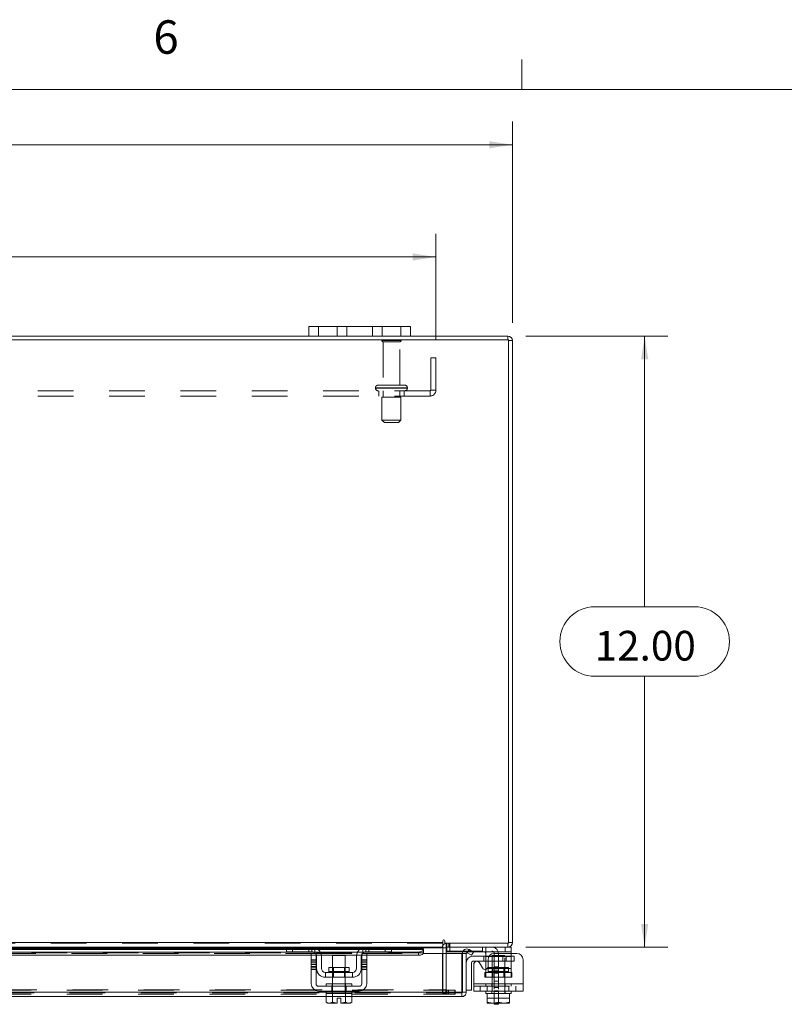
# Model space of a CAD drawing. Units: inches. Extents: x 0.4 to 16.6, y 0.2 to 10.8.
# Drawn here: x 5.1 to 7.3, y 8.1 to 10.8 of the extents above; entities that cross this region are included whole.
import ezdxf

# ---------------------------------------------------------------- set-up
doc = ezdxf.new("R2010")
doc.units = ezdxf.units.IN
doc.header["$MEASUREMENT"] = 0
doc.linetypes.add('HIDDEN', pattern=[0.075, 0.05, -0.025])
doc.styles.add('SLDTEXTSTYLE0', font='TXT', dxfattribs={"width": 0.7})
doc.styles.add('SLDTEXTSTYLE1', font='TXT', dxfattribs={"width": 0.75})
doc.dimstyles.new('SLDDIMSTYLE2', dxfattribs={"dimtxt": 0.088867, "dimasz": 0.065, "dimexe": 0, "dimexo": 0.0625, "dimgap": 0.022217, "dimtad": 0, "dimtih": 1, "dimtoh": 1, "dimlfac": 7, "dimrnd": 1e-09, "dimzin": 4, "dimdsep": 46, "dimtxsty": 'SLDTEXTSTYLE0', "dimsah": 1, "dimcen": 0.09, "dimadec": 0, "dimazin": 1, "dimtfac": 1, "dimtofl": 0, "dimtmove": 0, "dimatfit": 3, "dimfxl": 1, "dimfrac": 2, "dimtolj": 1, "dimtzin": 12, "dimarcsym": 0})

# ---------------------------------------------------------------- blocks, each defined once
blk = doc.blocks.new('_D_10')
at = {"color": 7, "linetype": 'Continuous', "lineweight": 0}
for p, q in [((4.6422, 10.585), (4.9408, 10.585)), ((3.0773, 9.9882), (3.0773, 10.5525)), ((6.5058, 9.9882), (6.5058, 10.5525)), ((3.0773, 10.4875), (4.5447, 10.4875)), ((6.5058, 10.4875), (5.0383, 10.4875)), ((4.9408, 10.39), (4.6422, 10.39))]:
    blk.add_line(p, q, dxfattribs=at)
for centre, start, end in [((4.6422, 10.4875), 90, 270), ((4.9408, 10.4875), 270, 90)]:
    blk.add_arc(centre, 0.0975, start, end, dxfattribs=at)
for points in [[(3.0773, 10.4875), (3.1423, 10.4775), (3.1423, 10.4975)], [(6.5058, 10.4875), (6.4408, 10.4975), (6.4408, 10.4775)]]:
    blk.add_solid(points, dxfattribs=at)
at = {"color": 7, "linetype": 'Continuous', "lineweight": 0, "insert": (4.6422, 10.5176), "char_height": 0.08333, "attachment_point": 1, "style": 'SLDTEXTSTYLE0'}
blk.add_mtext('24.00', dxfattribs=at)
blk = doc.blocks.new('_D_11')
at = {"color": 7, "linetype": 'Continuous', "lineweight": 0}
for p, q in [((6.5433, 9.9508), (6.9419, 9.9508)), ((6.8769, 9.9508), (6.8769, 9.1911)), ((6.7365, 9.1911), (7.0174, 9.1911)), ((7.0174, 8.9961), (6.7365, 8.9961)), ((6.8769, 8.2365), (6.8769, 8.9961)), ((6.5433, 8.2365), (6.9419, 8.2365))]:
    blk.add_line(p, q, dxfattribs=at)
for centre, start, end in [((6.7365, 9.0936), 90, 270), ((7.0174, 9.0936), 270, 90)]:
    blk.add_arc(centre, 0.0975, start, end, dxfattribs=at)
for points in [[(6.8769, 9.9508), (6.8669, 9.8858), (6.8869, 9.8858)], [(6.8769, 8.2365), (6.8869, 8.3015), (6.8669, 8.3015)]]:
    blk.add_solid(points, dxfattribs=at)
at = {"color": 7, "linetype": 'Continuous', "lineweight": 0, "insert": (6.7365, 9.1236), "char_height": 0.08333, "attachment_point": 1, "style": 'SLDTEXTSTYLE0'}
blk.add_mtext('12.00', dxfattribs=at)
blk = doc.blocks.new('_D_12')
at = {"color": 7, "linetype": 'Continuous', "lineweight": 0}
for p, q in [((3.2915, 9.9395), (3.2915, 10.2376)), ((6.2915, 9.9395), (6.2915, 10.2376)), ((3.2915, 10.1726), (4.3897, 10.1726)), ((6.2915, 10.1726), (5.0676, 10.1726))]:
    blk.add_line(p, q, dxfattribs=at)
for points in [[(3.2915, 10.1726), (3.3565, 10.1626), (3.3565, 10.1826)], [(6.2915, 10.1726), (6.2265, 10.1826), (6.2265, 10.1626)]]:
    blk.add_solid(points, dxfattribs=at)
at = {"color": 7, "linetype": 'Continuous', "lineweight": 0, "char_height": 0.08333, "attachment_point": 1, "style": 'SLDTEXTSTYLE0'}
for s, insert in [('21.00', (4.5882, 10.28)), ('BACK PANEL', (4.3897, 10.1252))]:
    blk.add_mtext(s, dxfattribs=dict(at, insert=insert))

msp = doc.modelspace()

# ---------------------------------------------------------------- linework, layer by layer
at = {"color": 7, "linetype": 'Continuous', "lineweight": 0}
for p, q in [((6.5323, 10.6421), (6.5323, 10.7269)), ((0.6263, 10.6421), (16.3763, 10.6421))]:
    msp.add_line(p, q, dxfattribs=at)
at = {"color": 7, "linetype": 'Continuous', "lineweight": 15}
for p, q in [((5.9344, 9.9508), (5.9344, 9.9776)), ((5.9344, 9.9776), (5.9615, 9.9776)), ((5.9615, 9.9776), (5.9615, 9.9508)), ((6.193, 9.9776), (5.9615, 9.9776)), ((6.193, 9.9508), (6.193, 9.9776)), ((6.193, 9.9776), (6.2201, 9.9776)), ((6.2201, 9.9776), (6.2201, 9.9508)), ((5.9344, 9.9508), (3.6487, 9.9508)), ((5.9615, 9.9508), (5.9344, 9.9508)), ((6.193, 9.9508), (5.9615, 9.9508)), ((6.2201, 9.9508), (6.193, 9.9508)), ((6.4933, 9.9508), (6.2201, 9.9508)), ((6.4933, 9.9401), (6.4933, 9.9508)), ((6.4952, 9.9401), (3.0879, 9.9401)), ((6.4952, 8.2471), (6.4952, 9.9401)), ((6.4952, 9.9382), (6.5058, 9.9382)), ((6.5058, 9.9382), (6.5058, 8.249)), ((3.2719, 8.249), (6.3111, 8.249)), ((5.8741, 8.2365), (4.9365, 8.2365)), ((4.9385, 8.2346), (5.8721, 8.2346)), ((5.8721, 8.2229), (5.8721, 8.2365)), ((5.8741, 8.2365), (5.8893, 8.2365)), ((5.8893, 8.2365), (5.8893, 8.2229)), ((5.9435, 8.2365), (5.8893, 8.2365)), ((6.095, 8.2365), (5.9435, 8.2365)), ((5.9533, 8.2346), (6.0852, 8.2346)), ((6.1493, 8.2365), (6.095, 8.2365)), ((6.1493, 8.2229), (6.1493, 8.2365)), ((6.1493, 8.2365), (6.1644, 8.2365)), ((6.3111, 8.2365), (6.1644, 8.2365)), ((6.1664, 8.2365), (6.1664, 8.2229)), ((6.1664, 8.2346), (6.3111, 8.2346)), ((6.3111, 8.2543), (6.3111, 8.249)), ((6.3111, 8.249), (6.3111, 8.2365)), ((6.3111, 8.2346), (6.3111, 8.2365)), ((6.3111, 8.2346), (6.3111, 8.2186)), ((6.3201, 8.2346), (6.3111, 8.2346)), ((6.3165, 8.2471), (6.3165, 8.2543)), ((6.3165, 8.2471), (6.4952, 8.2471)), ((6.3201, 8.2365), (6.3201, 8.2471)), ((6.4933, 8.2365), (6.3201, 8.2365)), ((6.3201, 8.2186), (6.3201, 8.2346)), ((6.3215, 8.2364), (6.3215, 8.2229)), ((6.4852, 8.2229), (6.4852, 8.2365)), ((6.4933, 8.2471), (6.4933, 8.2365)), ((6.4933, 8.2365), (6.5024, 8.2365)), ((6.4952, 8.249), (6.5058, 8.249)), ((6.5024, 8.2365), (6.5024, 8.2229)), ((4.8638, 8.2225), (5.9469, 8.2225)), ((4.8693, 8.2132), (5.9414, 8.2132)), ((5.8721, 8.2311), (4.9385, 8.2311)), ((4.9385, 8.2295), (5.8721, 8.2295)), ((5.8893, 8.2229), (5.8721, 8.2229)), ((5.9435, 8.2229), (5.8893, 8.2229)), ((5.9414, 8.2186), (5.955, 8.2186)), ((5.9414, 8.2008), (5.9414, 8.2186)), ((5.955, 8.2186), (5.955, 8.2008)), ((5.955, 8.2132), (5.956, 8.2132)), ((5.9564, 8.1765), (5.9564, 8.21)), ((6.0791, 8.2311), (5.9595, 8.2311)), ((5.9615, 8.2295), (6.077, 8.2295)), ((5.9669, 8.2225), (6.0716, 8.2225)), ((5.9698, 8.2132), (6.0687, 8.2132)), ((5.97, 8.21), (5.97, 8.1765)), ((6.0014, 8.2129), (6.0014, 8.1789)), ((6.0371, 8.2129), (6.0014, 8.2129)), ((6.0371, 8.1789), (6.0371, 8.2129)), ((6.0685, 8.1765), (6.0685, 8.21)), ((6.0821, 8.1765), (6.0821, 8.21)), ((6.0825, 8.2132), (6.0835, 8.2132)), ((6.0835, 8.2186), (6.0971, 8.2186)), ((6.0835, 8.2008), (6.0835, 8.2186)), ((6.0916, 8.2225), (6.2423, 8.2225)), ((6.1493, 8.2229), (6.095, 8.2229)), ((6.0971, 8.2186), (6.0971, 8.2008)), ((6.0971, 8.2132), (6.2423, 8.2132)), ((6.1664, 8.2229), (6.1493, 8.2229)), ((6.2566, 8.2311), (6.1664, 8.2311)), ((6.1664, 8.2295), (6.2566, 8.2295)), ((6.2423, 8.2132), (6.2423, 8.2225)), ((6.2561, 8.2186), (6.2566, 8.2186)), ((6.2566, 8.2311), (6.2566, 8.2296)), ((6.2566, 8.2295), (6.2566, 8.2296)), ((6.2566, 8.2296), (6.2566, 8.2203)), ((6.2566, 8.2203), (6.2566, 8.2202)), ((6.2566, 8.2186), (6.2566, 8.2203)), ((6.2566, 8.2186), (6.3637, 8.2186)), ((6.3201, 8.225), (6.3215, 8.225)), ((6.3665, 8.2229), (6.3215, 8.2229)), ((6.3637, 8.1097), (6.3637, 8.2186)), ((6.3657, 8.1097), (6.3657, 8.2186)), ((6.3657, 8.2186), (6.3764, 8.2186)), ((6.3764, 8.2186), (6.3764, 8.1097)), ((6.3789, 8.2203), (6.3843, 8.2296)), ((6.3792, 8.2202), (6.3789, 8.2203)), ((6.3913, 8.2132), (6.3792, 8.2202)), ((6.3843, 8.2296), (6.3845, 8.2295)), ((6.3845, 8.2295), (6.3967, 8.2225)), ((6.3967, 8.2225), (6.3913, 8.2132)), ((6.395, 8.2108), (6.4309, 8.2108)), ((6.4852, 8.2229), (6.3959, 8.2229)), ((6.4309, 8.21), (6.4309, 8.2196)), ((6.4309, 8.1765), (6.4309, 8.21)), ((6.4402, 8.21), (6.4309, 8.21)), ((6.5181, 8.2186), (6.4555, 8.2186)), ((6.5024, 8.2229), (6.4852, 8.2229)), ((6.5024, 8.2229), (6.5024, 8.2186)), ((5.955, 8.2008), (5.9414, 8.2008)), ((5.9414, 8.2008), (5.9414, 8.1336)), ((5.955, 8.1336), (5.955, 8.2008)), ((5.9908, 8.1789), (5.9908, 8.1679)), ((6.0478, 8.1789), (5.9908, 8.1789)), ((6.0478, 8.1679), (6.0478, 8.1789)), ((6.0835, 8.2008), (6.0835, 8.1336)), ((6.0971, 8.2008), (6.0835, 8.2008)), ((6.0971, 8.1336), (6.0971, 8.2008)), ((6.3907, 8.1922), (6.3907, 8.115)), ((6.4309, 8.1965), (6.395, 8.1965)), ((6.3974, 8.1336), (6.3974, 8.1878)), ((6.4133, 8.1921), (6.4216, 8.1777)), ((6.4376, 8.2008), (6.4376, 8.182)), ((6.5359, 8.2008), (6.5359, 8.1336)), ((5.9814, 8.165), (5.9814, 8.1515)), ((6.0571, 8.165), (5.9814, 8.165)), ((5.9814, 8.1515), (6.0571, 8.1515)), ((5.9908, 8.1679), (6.0478, 8.1679)), ((6.0014, 8.1515), (6.0014, 8.1336)), ((6.0371, 8.1336), (6.0371, 8.1515)), ((6.0571, 8.1515), (6.0571, 8.165)), ((6.4309, 8.1736), (6.4309, 8.1765)), ((6.4309, 8.1765), (6.4356, 8.1765)), ((6.0764, 8.1265), (5.9621, 8.1265)), ((5.9835, 8.1336), (5.9835, 8.1265)), ((5.9835, 8.1336), (6.055, 8.1336)), ((6.055, 8.1265), (6.055, 8.1336)), ((6.3974, 8.1336), (6.5359, 8.1336)), ((6.3974, 8.1129), (6.3974, 8.1336)), ((6.5359, 8.1336), (6.5359, 8.1129)), ((5.9835, 8.1097), (4.8271, 8.1097)), ((5.9832, 8.0972), (4.8275, 8.0972)), ((5.9621, 8.1129), (6.0764, 8.1129)), ((5.9832, 8.1058), (5.9832, 8.0814)), ((5.9835, 8.1058), (5.9832, 8.1058)), ((5.9835, 8.1129), (5.9835, 8.1058)), ((5.9835, 8.1058), (6.055, 8.1058)), ((6.0012, 8.1058), (6.0008, 8.1058)), ((6.0012, 8.1058), (6.0012, 8.0814)), ((6.002, 8.1058), (6.0012, 8.1058)), ((6.0012, 8.0814), (6.0012, 8.1058)), ((6.0012, 8.1058), (6.0012, 8.1058)), ((6.0373, 8.1058), (6.0365, 8.1058)), ((6.0373, 8.0814), (6.0373, 8.1058)), ((6.0373, 8.1058), (6.0373, 8.0814)), ((6.0373, 8.1058), (6.0373, 8.1058)), ((6.0377, 8.1058), (6.0373, 8.1058)), ((6.055, 8.1058), (6.055, 8.1129)), ((6.3637, 8.1097), (6.055, 8.1097)), ((6.0553, 8.1058), (6.055, 8.1058)), ((6.0553, 8.0814), (6.0553, 8.1058)), ((6.3639, 8.0972), (6.0553, 8.0972)), ((6.3639, 8.1079), (6.3639, 8.0972)), ((6.3764, 8.1097), (6.3657, 8.1097)), ((6.3764, 8.115), (6.3907, 8.115)), ((6.5359, 8.1129), (6.3974, 8.1129)), ((6.4309, 8.1129), (6.4309, 8.1058)), ((6.4309, 8.1058), (6.4354, 8.1058)), ((6.4354, 8.1058), (6.4354, 8.0814)), ((6.436, 8.1058), (6.4354, 8.1058)), ((6.4354, 8.0814), (6.4354, 8.1058)), ((6.4354, 8.1058), (6.4354, 8.1058)), ((6.436, 8.1058), (6.466, 8.1058)), ((6.4666, 8.1058), (6.466, 8.1058)), ((6.4666, 8.1058), (6.4666, 8.0814)), ((6.4673, 8.1058), (6.4666, 8.1058)), ((6.4673, 8.1058), (6.4972, 8.1058)), ((6.4979, 8.1058), (6.4972, 8.1058)), ((6.4979, 8.0814), (6.4979, 8.1058)), ((6.4979, 8.1058), (6.4979, 8.0814)), ((6.4979, 8.1058), (6.4979, 8.1058)), ((6.4979, 8.1058), (6.5024, 8.1058)), ((6.5024, 8.1058), (6.5024, 8.1129)), ((5.9832, 8.0814), (5.988, 8.0786)), ((5.9832, 8.0814), (5.9914, 8.0786)), ((5.988, 8.0786), (5.9914, 8.0786)), ((5.993, 8.0786), (5.9914, 8.0786)), ((5.993, 8.0786), (6.0012, 8.0814)), ((5.993, 8.0786), (6.0139, 8.0786)), ((6.0012, 8.0814), (6.0139, 8.0789)), ((6.0012, 8.0814), (6.0012, 8.0814)), ((6.0139, 8.093), (6.0246, 8.093)), ((6.0139, 8.0789), (6.0139, 8.093)), ((6.0139, 8.0786), (6.0139, 8.0789)), ((6.0246, 8.093), (6.0246, 8.0789)), ((6.0246, 8.0789), (6.0373, 8.0814)), ((6.0246, 8.0789), (6.0246, 8.0786)), ((6.0246, 8.0786), (6.0455, 8.0786)), ((6.0373, 8.0814), (6.0373, 8.0814)), ((6.0373, 8.0814), (6.0455, 8.0786)), ((6.0471, 8.0786), (6.0455, 8.0786)), ((6.0471, 8.0786), (6.0553, 8.0814)), ((6.0471, 8.0786), (6.0505, 8.0786)), ((6.0505, 8.0786), (6.0553, 8.0814)), ((6.4354, 8.0814), (6.4496, 8.0786)), ((6.4354, 8.0789), (6.4354, 8.0814)), ((6.4354, 8.0814), (6.4354, 8.0814)), ((6.4358, 8.0786), (6.4354, 8.0789)), ((6.4358, 8.0786), (6.4496, 8.0786)), ((6.4524, 8.0786), (6.4496, 8.0786)), ((6.4524, 8.0786), (6.4666, 8.0814)), ((6.4524, 8.0786), (6.4808, 8.0786)), ((6.4551, 8.0758), (6.4551, 8.0786)), ((6.4665, 8.0758), (6.4551, 8.0758)), ((6.4665, 8.0786), (6.4665, 8.0758)), ((6.4666, 8.0814), (6.4808, 8.0786)), ((6.4837, 8.0786), (6.4808, 8.0786)), ((6.4837, 8.0786), (6.4979, 8.0814)), ((6.4837, 8.0786), (6.4975, 8.0786)), ((6.4975, 8.0786), (6.4979, 8.0789)), ((6.4979, 8.0814), (6.4979, 8.0789)), ((6.4979, 8.0814), (6.4979, 8.0814))]:
    msp.add_line(p, q, dxfattribs=at)
at = {"color": 7, "linetype": 'HIDDEN', "lineweight": 0}
for p, q in [((5.9615, 9.9508), (5.9615, 9.9776)), ((6.0144, 9.9776), (6.0144, 9.9508)), ((6.0415, 9.9508), (6.0415, 9.9776)), ((6.0415, 9.9776), (6.0415, 9.9508)), ((6.113, 9.9508), (6.113, 9.9776)), ((6.113, 9.9508), (6.113, 9.9776)), ((6.1401, 9.9508), (6.1401, 9.9776)), ((6.193, 9.9776), (6.193, 9.9508)), ((6.4933, 9.9401), (6.4933, 9.9508)), ((6.1937, 9.9385), (6.1394, 9.9385)), ((6.1901, 9.9349), (6.143, 9.9349)), ((6.143, 9.9349), (6.143, 9.8128)), ((6.1901, 9.8128), (6.1901, 9.9349)), ((6.4952, 9.9382), (6.5058, 9.9382)), ((6.2767, 9.7991), (6.2767, 9.8895)), ((6.2915, 9.8895), (6.2767, 9.8895)), ((6.2915, 9.7991), (6.2915, 9.8895)), ((6.204, 9.8128), (6.129, 9.8128)), ((6.2748, 9.7972), (3.3083, 9.7972)), ((6.2748, 9.7824), (3.3083, 9.7824)), ((6.1219, 9.8057), (6.2109, 9.8057)), ((6.1219, 9.8057), (6.1219, 9.8044)), ((6.1219, 9.8044), (6.2109, 9.8044)), ((6.2112, 9.8057), (6.1221, 9.8057)), ((6.2112, 9.8044), (6.1221, 9.8044)), ((6.1308, 9.7972), (6.1308, 9.7824)), ((6.143, 9.7972), (6.143, 9.7794)), ((6.1901, 9.7794), (6.1901, 9.7972)), ((6.2023, 9.7824), (6.2023, 9.7972)), ((6.2112, 9.8044), (6.2112, 9.8057)), ((6.2748, 9.7972), (6.2748, 9.7824)), ((6.2767, 9.7991), (6.2915, 9.7991)), ((6.1933, 9.7794), (6.1398, 9.7794)), ((6.1398, 9.7794), (6.1398, 9.7151)), ((6.1933, 9.7151), (6.1933, 9.7794)), ((6.1933, 9.7151), (6.1398, 9.7151)), ((6.1398, 9.7151), (6.1469, 9.7079)), ((6.1862, 9.7079), (6.1469, 9.7079)), ((6.1862, 9.7079), (6.1933, 9.7151)), ((6.3111, 8.249), (3.2719, 8.249)), ((6.3111, 8.2471), (3.2719, 8.2471)), ((3.2719, 8.2346), (6.3111, 8.2346)), ((5.8721, 8.2346), (5.9533, 8.2346)), ((5.8893, 8.2229), (5.8893, 8.2365)), ((5.935, 8.2229), (5.935, 8.2365)), ((5.9435, 8.2365), (5.9435, 8.2229)), ((5.9521, 8.235), (5.9521, 8.2196)), ((6.0852, 8.2346), (6.1664, 8.2346)), ((6.0864, 8.2196), (6.0864, 8.235)), ((6.095, 8.2229), (6.095, 8.2365)), ((6.1035, 8.2365), (6.1035, 8.2229)), ((6.1493, 8.2365), (6.1493, 8.2229)), ((6.3094, 8.1168), (6.3094, 8.2346)), ((6.3201, 8.2346), (6.3094, 8.2346)), ((6.3111, 8.2346), (6.3094, 8.2346)), ((6.3219, 8.2471), (6.3201, 8.247)), ((6.3201, 8.2365), (6.3201, 8.2346)), ((6.3215, 8.2365), (6.3215, 8.2364)), ((6.3219, 8.2365), (6.3219, 8.2471)), ((6.3273, 8.2365), (6.3273, 8.2471)), ((6.3299, 8.2365), (6.3299, 8.2471)), ((6.3301, 8.2229), (6.3301, 8.2365)), ((6.4224, 8.2365), (6.4224, 8.2229)), ((6.4309, 8.2196), (6.4309, 8.235)), ((6.4852, 8.2365), (6.4852, 8.2229)), ((6.4933, 8.2471), (6.4933, 8.2365)), ((6.4952, 8.249), (6.5058, 8.249)), ((6.2566, 8.2295), (3.3265, 8.2295)), ((6.2566, 8.2205), (3.3265, 8.2205)), ((6.2566, 8.2202), (3.3265, 8.2202)), ((4.8693, 8.2186), (5.9414, 8.2186)), ((5.9595, 8.2311), (5.8721, 8.2311)), ((5.8721, 8.2295), (5.9615, 8.2295)), ((5.9414, 8.2132), (5.955, 8.2132)), ((5.9469, 8.2225), (5.9669, 8.2225)), ((5.955, 8.2186), (6.0835, 8.2186)), ((5.956, 8.2132), (5.9698, 8.2132)), ((6.0687, 8.2132), (6.0825, 8.2132)), ((6.0716, 8.2225), (6.0916, 8.2225)), ((6.077, 8.2295), (6.1664, 8.2295)), ((6.1664, 8.2311), (6.0791, 8.2311)), ((6.0835, 8.2132), (6.0971, 8.2132)), ((6.0971, 8.2186), (6.2566, 8.2186)), ((6.0971, 8.2186), (6.2561, 8.2186)), ((6.2423, 8.2225), (6.2423, 8.2132)), ((6.3111, 8.2186), (6.3111, 8.1168)), ((6.3201, 8.1168), (6.3201, 8.2186)), ((6.3215, 8.225), (6.4479, 8.225)), ((6.3959, 8.2229), (6.3665, 8.2229)), ((6.3843, 8.2296), (6.3789, 8.2203)), ((6.4258, 8.2108), (6.4258, 8.1965)), ((6.4309, 8.2108), (6.4884, 8.2108)), ((6.4309, 8.21), (6.5024, 8.21)), ((6.5024, 8.21), (6.4402, 8.21)), ((6.4845, 8.2129), (6.4488, 8.2129)), ((6.4488, 8.2129), (6.4488, 8.1058)), ((6.4551, 8.2179), (6.4551, 8.1115)), ((6.4665, 8.2179), (6.4665, 8.1115)), ((6.4794, 8.2108), (6.4794, 8.1965)), ((6.4845, 8.1058), (6.4845, 8.2129)), ((6.4884, 8.1965), (6.4884, 8.2108)), ((6.4884, 8.2108), (6.5107, 8.2108)), ((6.5024, 8.2186), (6.5024, 8.21)), ((6.5024, 8.1765), (6.5024, 8.21)), ((6.5107, 8.2108), (6.5107, 8.1965)), ((5.955, 8.2008), (5.9414, 8.2008)), ((5.955, 8.1964), (5.9414, 8.1964)), ((5.955, 8.1921), (5.9414, 8.1921)), ((5.9414, 8.1878), (5.955, 8.1878)), ((5.9414, 8.182), (5.955, 8.182)), ((5.9414, 8.1777), (5.955, 8.1777)), ((6.0014, 8.1789), (6.0014, 8.1515)), ((6.004, 8.1789), (6.004, 8.1515)), ((6.0345, 8.1515), (6.0345, 8.1789)), ((6.0371, 8.1515), (6.0371, 8.1789)), ((6.0971, 8.2008), (6.0835, 8.2008)), ((6.0971, 8.1964), (6.0835, 8.1964)), ((6.0835, 8.1921), (6.0971, 8.1921)), ((6.0971, 8.1878), (6.0835, 8.1878)), ((6.0835, 8.182), (6.0971, 8.182)), ((6.0971, 8.1777), (6.0835, 8.1777)), ((6.4884, 8.1965), (6.4309, 8.1965)), ((6.4951, 8.1789), (6.4381, 8.1789)), ((6.4381, 8.1789), (6.4381, 8.1679)), ((6.4514, 8.1789), (6.4514, 8.1515)), ((6.4665, 8.1807), (6.4551, 8.1807)), ((6.4665, 8.1806), (6.4551, 8.1806)), ((6.4819, 8.1515), (6.4819, 8.1789)), ((6.5107, 8.1965), (6.4884, 8.1965)), ((6.4951, 8.1679), (6.4951, 8.1789)), ((5.9414, 8.1734), (5.955, 8.1734)), ((5.9908, 8.1679), (6.0477, 8.1679)), ((6.0193, 8.1679), (5.9908, 8.1679)), ((6.0478, 8.1679), (6.0193, 8.1679)), ((6.0835, 8.1734), (6.0971, 8.1734)), ((6.4288, 8.1515), (6.4288, 8.165)), ((6.4288, 8.165), (6.4309, 8.165)), ((6.4288, 8.1515), (6.4309, 8.1515)), ((6.5024, 8.1765), (6.4309, 8.1765)), ((6.4309, 8.1515), (6.4309, 8.1736)), ((6.4309, 8.165), (6.5024, 8.165)), ((6.5024, 8.1515), (6.4309, 8.1515)), ((6.4356, 8.1765), (6.5024, 8.1765)), ((6.4381, 8.1679), (6.4949, 8.1679)), ((6.4665, 8.1718), (6.4551, 8.1718)), ((6.4551, 8.1628), (6.4665, 8.1628)), ((6.5024, 8.1765), (6.5024, 8.1515)), ((6.5045, 8.165), (6.5024, 8.165)), ((6.5045, 8.1515), (6.5024, 8.1515)), ((6.5045, 8.165), (6.5045, 8.1515)), ((5.9992, 8.1129), (5.9992, 8.1265)), ((6.0007, 8.1336), (6.0007, 8.1265)), ((6.0014, 8.1336), (6.0014, 8.1058)), ((6.0371, 8.1058), (6.0371, 8.1336)), ((6.0378, 8.1265), (6.0378, 8.1336)), ((6.0393, 8.1129), (6.0393, 8.1265)), ((6.5359, 8.1336), (6.3974, 8.1336)), ((6.4309, 8.1336), (6.3974, 8.1336)), ((6.3974, 8.1265), (6.5359, 8.1265)), ((6.4152, 8.1265), (6.4152, 8.1129)), ((6.4309, 8.1336), (6.5024, 8.1336)), ((6.4309, 8.1336), (6.4309, 8.1265)), ((6.4353, 8.1129), (6.4353, 8.1265)), ((6.4481, 8.1336), (6.4481, 8.1265)), ((6.4665, 8.1405), (6.4551, 8.1405)), ((6.4665, 8.1226), (6.4551, 8.1226)), ((6.4852, 8.1265), (6.4852, 8.1336)), ((6.4954, 8.1129), (6.4954, 8.1265)), ((6.5024, 8.1265), (6.5024, 8.1336)), ((6.5359, 8.1336), (6.5024, 8.1336)), ((6.5155, 8.1129), (6.5155, 8.1265)), ((6.3639, 8.1079), (3.2192, 8.1079)), ((3.2194, 8.1097), (6.3637, 8.1097)), ((3.2563, 8.115), (6.3268, 8.115)), ((3.2563, 8.1043), (6.3268, 8.1043)), ((3.2719, 8.1168), (6.3111, 8.1168)), ((6.0553, 8.0972), (5.9832, 8.0972)), ((6.055, 8.1097), (5.9835, 8.1097)), ((6.0007, 8.1129), (6.0007, 8.1058)), ((6.0012, 8.1058), (6.0012, 8.1058)), ((6.0012, 8.1058), (6.0012, 8.1058)), ((6.0012, 8.1058), (6.0012, 8.1058)), ((6.0373, 8.1058), (6.0373, 8.1058)), ((6.0373, 8.1058), (6.0373, 8.1058)), ((6.0373, 8.1058), (6.0373, 8.1058)), ((6.0378, 8.1058), (6.0378, 8.1129)), ((6.3201, 8.1168), (6.3094, 8.1168)), ((6.3111, 8.115), (6.3111, 8.1168)), ((6.3111, 8.115), (6.3111, 8.1043)), ((6.3196, 8.115), (6.3196, 8.1043)), ((6.3219, 8.115), (6.3219, 8.1043)), ((6.3268, 8.115), (6.3268, 8.1043)), ((6.3268, 8.115), (6.3447, 8.115)), ((6.3447, 8.1043), (6.3268, 8.1043)), ((6.3447, 8.115), (6.3447, 8.1043)), ((6.3451, 8.115), (6.3447, 8.115)), ((6.3451, 8.1043), (6.3447, 8.1043)), ((6.3451, 8.1043), (6.3451, 8.115)), ((6.4354, 8.1058), (6.4354, 8.1058)), ((6.4481, 8.1129), (6.4481, 8.1058)), ((6.4551, 8.1138), (6.4665, 8.1138)), ((6.4551, 8.1115), (6.4665, 8.1115)), ((6.4551, 8.0786), (6.4551, 8.1115)), ((6.4665, 8.1115), (6.4665, 8.0786)), ((6.4852, 8.1058), (6.4852, 8.1129)), ((6.4979, 8.1058), (6.4979, 8.1058)), ((6.4354, 8.093), (6.4979, 8.093))]:
    msp.add_line(p, q, dxfattribs=at)
at = {"color": 7, "linetype": 'HIDDEN', "lineweight": 0, "flags": 128}
for points in [[(5.9531, 8.2186), (5.9542, 8.2172), (5.955, 8.2159)], [(6.0835, 8.2159), (6.0843, 8.2172), (6.0854, 8.2186)]]:
    msp.add_lwpolyline(points, dxfattribs=at)
at = {"color": 7, "linetype": 'Continuous', "lineweight": 15, "flags": 128}
for points in [[(6.2423, 8.2225), (6.245, 8.2226), (6.2477, 8.223), (6.2501, 8.2236), (6.2523, 8.2245), (6.2541, 8.2256), (6.2554, 8.2268), (6.2562, 8.2281), (6.2566, 8.2295)], [(6.2566, 8.2202), (6.2562, 8.2188), (6.2554, 8.2175), (6.2541, 8.2163), (6.2523, 8.2153), (6.2501, 8.2144), (6.2477, 8.2137), (6.245, 8.2133), (6.2423, 8.2132)]]:
    msp.add_lwpolyline(points, dxfattribs=at)
at = {"color": 7, "linetype": 'Continuous', "lineweight": 15}
for centre, radius, start, end in [((6.4933, 9.9382), 0.0125, 0, 90), ((5.9435, 8.21), 0.0264, 0, 90), ((6.095, 8.21), 0.0264, 90, 180), ((6.3138, 8.2543), 0.00267, 0, 180), ((6.3219, 8.2346), 0.0125, 98.5245, 149.4166), ((6.3219, 8.2346), 0.00186, 90, 180), ((6.4933, 8.249), 0.0125, 270, 0), ((5.9435, 8.21), 0.0129, 41.8103, 90), ((5.9435, 8.21), 0.0129, 0, 27.266), ((6.095, 8.21), 0.0129, 152.734, 180), ((6.095, 8.21), 0.0129, 90, 138.1897), ((6.3783, 8.2186), 0.0125, 61.242, 180), ((6.3783, 8.2186), 0.00186, 68.4079, 180), ((6.395, 8.1922), 0.0186, 90, 180), ((6.4555, 8.2008), 0.0179, 90, 180), ((6.5181, 8.2008), 0.0179, 0, 90), ((6.395, 8.1922), 0.00429, 90, 180), ((6.4059, 8.1878), 0.00857, 30, 180), ((6.4291, 8.182), 0.00857, 210, 0), ((5.9814, 8.1765), 0.025, 180, 270), ((5.9814, 8.1765), 0.0114, 180, 270), ((5.9879, 8.1679), 0.00286, 270, 0), ((6.0506, 8.1679), 0.00286, 180, 270), ((6.0571, 8.1765), 0.025, 270, 360), ((6.0571, 8.1765), 0.0114, 270, 360), ((5.9621, 8.1336), 0.0207, 180, 270), ((5.9621, 8.1336), 0.00714, 180, 270), ((6.0764, 8.1336), 0.0207, 270, 0), ((6.0764, 8.1336), 0.00714, 270, 0)]:
    msp.add_arc(centre, radius, start, end, dxfattribs=at)
at = {"color": 7, "linetype": 'HIDDEN', "lineweight": 0}
for centre, radius, start, end in [((6.1424, 9.9365), 0.00357, 90, 145.9442), ((6.143, 9.9385), 0.00357, 180, 270), ((6.1901, 9.9385), 0.00357, 270, 0), ((6.1907, 9.9365), 0.00357, 34.0558, 90), ((6.4933, 9.9382), 0.00186, 0, 90), ((6.129, 9.8057), 0.00714, 90, 180), ((6.204, 9.8057), 0.00714, 0, 90), ((6.129, 9.8044), 0.00714, 180, 270), ((6.204, 9.8044), 0.00714, 270, 0), ((6.2748, 9.7991), 0.0167, 270, 0), ((6.2748, 9.7991), 0.00186, 270, 0), ((6.3219, 8.2346), 0.0125, 149.4166, 180), ((6.4479, 8.2179), 0.0186, 0, 90), ((6.4933, 8.249), 0.00186, 270, 0), ((6.4479, 8.2179), 0.00714, 0, 90), ((6.4353, 8.1679), 0.00286, 270, 0), ((6.498, 8.1679), 0.00286, 180, 270), ((6.3219, 8.1168), 0.0125, 180, 270), ((6.3219, 8.1168), 0.00186, 180, 270)]:
    msp.add_arc(centre, radius, start, end, dxfattribs=at)
msp.add_open_spline([(6.4224, 8.2365), (6.4233, 8.2365), (6.4252, 8.2365), (6.4278, 8.2364), (6.4297, 8.2362), (6.4308, 8.2358), (6.4309, 8.2353), (6.4309, 8.235)], degree=3, knots=[0, 0, 0, 0, 0.212154, 0.424332, 0.635518, 0.842945, 1, 1, 1, 1], dxfattribs=at)
at = {"color": 7, "linetype": 'Continuous', "lineweight": 15}
msp.add_open_spline([(6.4309, 8.2196), (6.4309, 8.2202), (6.4308, 8.2214), (6.4297, 8.2224), (6.4279, 8.2228), (6.4256, 8.2229), (6.4236, 8.2229), (6.4225, 8.2229), (6.4224, 8.2229)], degree=3, knots=[0, 0, 0, 0, 0.199972, 0.40095, 0.582926, 0.766807, 0.963501, 1, 1, 1, 1], dxfattribs=at)
for points in [[(6.3637, 8.1097), (6.3637, 8.1081), (6.3637, 8.1048), (6.3638, 8.1006), (6.3638, 8.0977), (6.3639, 8.0974), (6.3639, 8.0972)], [(6.3639, 8.0972), (6.3655, 8.0974), (6.3688, 8.0977), (6.3729, 8.1006), (6.3758, 8.1048), (6.3762, 8.1081), (6.3764, 8.1097)], [(6.3639, 8.1079), (6.3641, 8.1079), (6.3646, 8.1079), (6.3652, 8.1084), (6.3656, 8.109), (6.3657, 8.1095), (6.3657, 8.1097)]]:
    msp.add_open_spline(points, degree=3, dxfattribs=at)

# ---------------------------------------------------------------- texts
at = {"color": 7, "linetype": 'Continuous', "lineweight": 0, "insert": (5.4987, 10.8367), "char_height": 0.0938, "attachment_point": 1, "style": 'SLDTEXTSTYLE1'}
msp.add_mtext('6', dxfattribs=at)

# ---------------------------------------------------------------- dimensions: what is measured, and where the dimension line sits
at = {"color": 7, "linetype": 'Continuous', "lineweight": 0}
dim = msp.add_linear_dim(base=(6.5058, 10.4875), p1=(3.0773, 9.9382), p2=(6.5058, 9.9382), dimstyle='SLDDIMSTYLE2', dxfattribs=at)
dim.commit()
dim.dimension.update_dxf_attribs({"geometry": '_D_10', "text_midpoint": (4.7915, 10.4875), "dimtype": 160})
dim = msp.add_linear_dim(base=(6.2915, 10.1726), p1=(3.2915, 9.8895), p2=(6.2915, 9.8895), text='<>\\PBACK PANEL', dimstyle='SLDDIMSTYLE2', dxfattribs=at)
dim.commit()
dim.dimension.update_dxf_attribs({"geometry": '_D_12', "text_midpoint": (4.7286, 10.1726), "dimtype": 160})
dim = msp.add_linear_dim(base=(6.8769, 8.2365), p1=(6.4933, 9.9508), p2=(6.4933, 8.2365), angle=90, dimstyle='SLDDIMSTYLE2', dxfattribs=at)
dim.commit()
dim.dimension.update_dxf_attribs({"geometry": '_D_11', "text_midpoint": (6.8769, 9.0936), "dimtype": 160})

doc.saveas('drawing.dxf')
